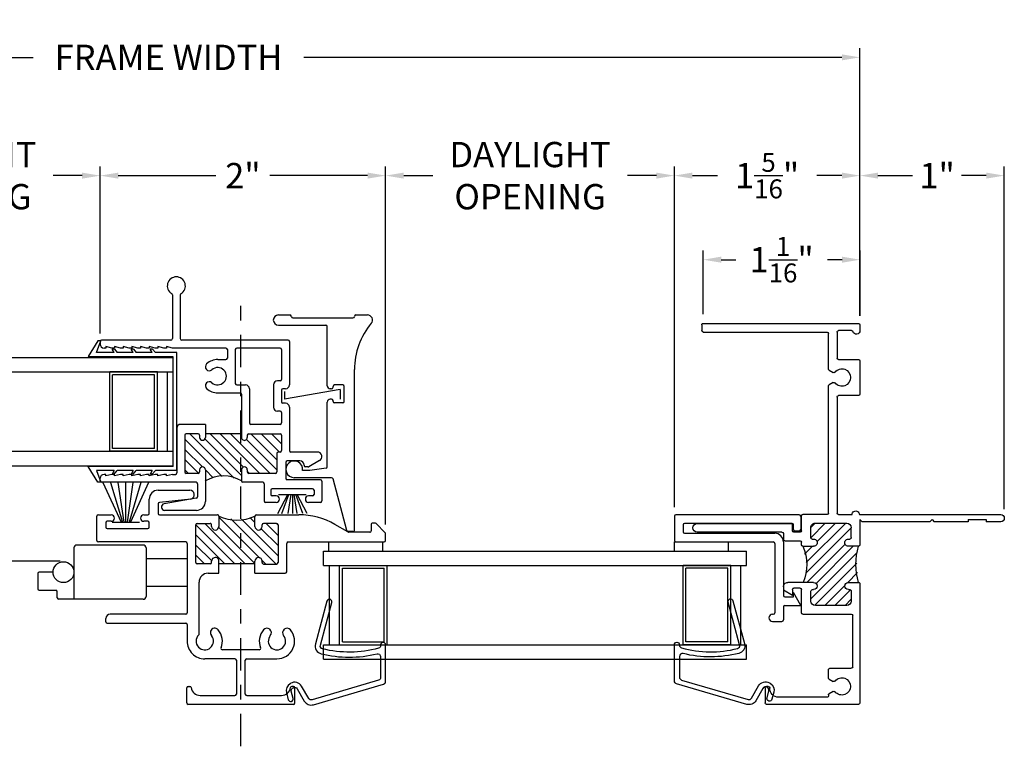
# Model space of a CAD drawing. Extents: x 141.8 to 169.9, y 16.4 to 40.6.
# Drawn here: x 163.1 to 169.9, y 16.8 to 21.8 of the extents above; entities that cross this region are included whole.
import ezdxf
from ezdxf.lldxf.tags import DXFTag

# ---------------------------------------------------------------- set-up
doc = ezdxf.new("R2010")
doc.units = 0
doc.header["$LTSCALE"] = 0.3
doc.header["$MEASUREMENT"] = 0
doc.linetypes.add('CENTER2', pattern=[1.125, 0.75, -0.125, 0.125, -0.125])
for name, color, linetype in [('CENTER', 6, 'CENTER2'), ('HIDDEN', 1, 'HIDDEN'), ('LAYER1', 7, 'Continuous'), ('PART', 7, 'Continuous'), ('VINYL', 7, 'Continuous'), ('WOOD', 7, 'Continuous')]:
    doc.layers.add(name, color=color, linetype=linetype)
doc.styles.add('ARCHITECTURAL', font='simplex.shx')
tags = doc.linetypes.add('HIDDEN', pattern=[0.075, 0.05, -0.025]).pattern_tags.tags
tags[6:7] = [DXFTag(74, 4), DXFTag(75, 0), DXFTag(340, '0'), DXFTag(46, 1.0), DXFTag(50, 0.0), DXFTag(44, 0.0), DXFTag(45, 0.0)]
tags[4:5] = [DXFTag(74, 4), DXFTag(75, 0), DXFTag(340, '0'), DXFTag(46, 1.0), DXFTag(50, 0.0), DXFTag(44, 0.0), DXFTag(45, 0.0)]
doc.dimstyles.new('DIM-MMSTACKED', dxfattribs={"dimscale": 0, "dimtxt": 0.175, "dimasz": 0.125, "dimexe": 0.063, "dimexo": 0.063, "dimgap": 0.07, "dimtad": 0, "dimtih": 1, "dimtoh": 1, "dimdec": 4, "dimzin": 4, "dimdsep": 46, "dimlunit": 4, "dimtxsty": 'ARCHITECTURAL', "dimcen": 0.02, "dimclrt": 7, "dimadec": 0, "dimazin": 0, "dimtfac": 0.75, "dimtdec": 4, "dimtmove": 2, "dimatfit": 3, "dimfxl": 0, "dimfrac": 1, "dimtolj": 1, "dimtzin": 4, "dimarcsym": 0})

# ---------------------------------------------------------------- blocks, each defined once
blk = doc.blocks.new('CLMP17', base_point=(-0.2681, -0.4595))
at = {"layer": 'LAYER1', "color": 0, "linetype": 'Continuous'}
for p, q in [((1.1619, 0.1925), (1.1619, -0.1365)), ((1.2319, 0.1925), (1.2319, 0.1125)), ((0.1049, -0.1768), (0.1049, 0.0825)), ((1.2119, 0.0925), (1.2119, -0.3245)), ((0.1549, -0.0249), (0.1549, 0.0251)), ((0.1707, -0.1378), (0.1549, -0.0249)), ((-0.2607, -0.2825), (0.0974, -0.1865)), ((0.1806, -0.1465), (0.6289, -0.1465)), ((0.6224, -0.2545), (0.6224, -0.1965)), ((0.6324, -0.1865), (0.6389, -0.1865)), ((0.6489, -0.1765), (0.6489, -0.1665)), ((0.7209, -0.1765), (0.7209, -0.1665)), ((0.7309, -0.1865), (0.7374, -0.1865)), ((0.7409, -0.1465), (1.1519, -0.1465)), ((0.7474, -0.2545), (0.7474, -0.1965)), ((0.6324, -0.2645), (0.7374, -0.2645)), ((-0.2681, -0.3245), (-0.2681, -0.2921)), ((-0.2581, -0.3345), (0.8532, -0.3345)), ((1.2319, -0.3445), (1.2319, -0.4245))]:
    blk.add_line(p, q, dxfattribs=at)
for centre, radius, start, end in [((1.1969, 0.1925), 0.035, 0, 180), ((0.1629, 0.0825), 0.058, 262.07186, 180), ((1.2219, 0.0925), 0.01, 90, 180), ((1.2219, 0.1125), 0.01, 270, 0), ((0.0949, -0.1768), 0.01, 285, 0), ((0.1806, -0.1365), 0.01, 188, 270), ((0.6324, -0.1965), 0.01, 90, 180), ((0.6289, -0.1665), 0.02, 0, 90), ((0.6389, -0.1765), 0.01, 270, 0), ((0.7409, -0.1665), 0.02, 90, 180), ((0.7309, -0.1765), 0.01, 180, 270), ((0.7374, -0.1965), 0.01, 0, 90), ((1.1519, -0.1365), 0.01, 270, 0), ((0.6324, -0.2545), 0.01, 180, 270), ((0.7374, -0.2545), 0.01, 270, 0), ((-0.2581, -0.2921), 0.01, 105, 180), ((-0.2581, -0.3245), 0.01, 180, 270), ((0.8532, -0.8345), 0.5, 50.0277, 90), ((1.2219, -0.3245), 0.01, 180, 270), ((1.2219, -0.3445), 0.01, 0, 90), ((1.1969, -0.4245), 0.035, 230.0277, 0)]:
    blk.add_arc(centre, radius, start, end, dxfattribs=at)
blk = doc.blocks.new('CLMP8', base_point=(-0.1437, -0.0061))
at = {"layer": 'WOOD', "color": 0, "linetype": 'Continuous'}
for p, q in [((-0.1437, 0.1972), (-0.0113, 0.1278)), ((-0.1437, 0.1683), (-0.0113, 0.1188)), ((-0.0113, 0.1905), (-0.0113, 0.0005)), ((-0.0113, 0.1068), (-0.1437, 0.1267)), ((-0.0113, 0.0955), (-0.1437, 0.0955)), ((-0.0113, 0.0843), (-0.1437, 0.0644)), ((-0.1437, 0.0228), (-0.0113, 0.0723)), ((-0.1437, -0.0061), (-0.0113, 0.0633))]:
    blk.add_line(p, q, dxfattribs=at)
blk = doc.blocks.new('VA0210HHGB')
blk.add_line((-0.2461, 0.384), (-0.2461, 0.384))
blk.add_lwpolyline([(0.2656, 0.0112, -0.346254), (0.2627, -0.0134), (0.193, -0.0831, 0.414214), (0.193, -0.1609), (0.1968, -0.1646, 0.339454), (0.2632, -0.1734), (0.3069, -0.1481, 0.414214), (0.3133, -0.1242), (0.3133, -0.1242, 0.414214), (0.2894, -0.1178), (0.2457, -0.1431, -0.339454), (0.2215, -0.1399), (0.2177, -0.1361, -0.414214), (0.2177, -0.1078), (0.2874, -0.0381, 0.346254), (0.2955, 0.0294), (0.0317, 0.4617, 0.332682), (0.0094, 0.4706), (-0.2338, 0.4055, 0.414214), (-0.2461, 0.384, 0.414214), (-0.2247, 0.3717), (-0.2216, 0.3725, -0.337634), (-0.1992, 0.3633, -0.129201), (-0.0945, -0.0102, -0.41896), (-0.1145, -0.0306), (-0.4223, -0.0306, 0.414214), (-0.4398, -0.0481), (-0.4398, -0.0481, 0.414214), (-0.4223, -0.0656), (-0.1145, -0.0656, 0.41896), (-0.0595, -0.0097, 0.12282), (-0.1591, 0.3635, -0.487381), (-0.1467, 0.3925), (-0.0068, 0.43, -0.332682), (0.0154, 0.4211)], format="xyb", close=True)
blk = doc.blocks.new('CLMP6', base_point=(0.4648, -0.45))
at = {"layer": 'LAYER1', "color": 0, "linetype": 'Continuous'}
for p, q in [((0.5209, -0.0162), (0.5209, -0.0011)), ((1.3861, -0.0174), (1.3861, -0.002)), ((0.5209, -0.1479), (0.5209, -0.1329)), ((1.3861, -0.1491), (1.3861, -0.1338)), ((0.5209, -0.2796), (0.5209, -0.2646)), ((1.3861, -0.2808), (1.3861, -0.2655))]:
    blk.add_line(p, q, dxfattribs=at)
at = {"layer": 'VINYL', "color": 0, "linetype": 'Continuous'}
for p, q in [((0.4648, 0.097), (0.5726, 0.1644)), ((0.5743, -0.425), (0.5726, 0.1644)), ((1.3342, -0.425), (1.3358, 0.1644)), ((1.4436, 0.097), (1.3358, 0.1644)), ((0.4649, 0.077), (0.4648, 0.097)), ((0.5448, 0.1054), (0.4649, 0.077)), ((0.5452, -0.0162), (0.5448, 0.1054)), ((1.3633, -0.0162), (1.3637, 0.1054)), ((1.3637, 0.1054), (1.4436, 0.077)), ((1.4436, 0.077), (1.4436, 0.097)), ((0.5452, -0.0162), (0.5209, -0.0011)), ((0.5209, -0.0162), (0.5452, -0.0362)), ((0.5455, -0.1482), (0.5452, -0.0362)), ((1.3629, -0.1482), (1.3633, -0.0362)), ((1.3633, -0.0162), (1.3861, -0.002)), ((1.3861, -0.0174), (1.3633, -0.0362)), ((0.5455, -0.1482), (0.5209, -0.1329)), ((1.3629, -0.1482), (1.3861, -0.1338)), ((0.5209, -0.1479), (0.5456, -0.1682)), ((0.5459, -0.2802), (0.5456, -0.1682)), ((1.3626, -0.2802), (1.3629, -0.1682)), ((1.3861, -0.1491), (1.3629, -0.1682)), ((0.5459, -0.2802), (0.5209, -0.2646)), ((1.3626, -0.2802), (1.3861, -0.2655)), ((0.5209, -0.2796), (0.546, -0.303)), ((0.5464, -0.45), (0.546, -0.303)), ((1.3621, -0.45), (1.3625, -0.303)), ((1.3861, -0.2808), (1.3625, -0.303)), ((0.5464, -0.45), (1.3621, -0.45)), ((0.5743, -0.425), (1.3342, -0.425))]:
    blk.add_line(p, q, dxfattribs=at)
blk = doc.blocks.new('CLMP14', base_point=(-0.4991, -1.7655))
at = {"layer": 'LAYER1', "color": 0, "linetype": 'Continuous'}
for p, q in [((0.0509, -0.9005), (0.0509, -1.5755)), ((0.2289, -0.8905), (0.0609, -0.8905)), ((0.1689, -0.9505), (0.1209, -0.9505)), ((0.2389, -1.7555), (0.2389, -0.9005)), ((0.1109, -0.9605), (0.1109, -1.5855)), ((0.1789, -1.7055), (0.1789, -0.9605)), ((-0.4991, -1.5705), (-0.4991, -1.6355)), ((-0.4491, -1.5705), (-0.4491, -1.5755)), ((0.0409, -1.5855), (-0.4391, -1.5855)), ((-0.3991, -1.6455), (-0.4891, -1.6455)), ((-0.3891, -1.6555), (-0.3891, -1.7655)), ((-0.3291, -1.6555), (-0.3291, -1.7155)), ((0.0509, -1.6455), (-0.3191, -1.6455)), ((-0.3891, -1.7655), (-0.2991, -1.7155)), ((-0.3291, -1.7155), (-0.2991, -1.7155)), ((0.1269, -1.7555), (0.1269, -1.7255)), ((0.1369, -1.7155), (0.1689, -1.7155)), ((0.2289, -1.7655), (0.1369, -1.7655))]:
    blk.add_line(p, q, dxfattribs=at)
for centre, radius, start, end in [((0.0609, -0.9005), 0.01, 90, 180), ((0.1209, -0.9605), 0.01, 90, 180), ((0.1689, -0.9605), 0.01, 0, 90), ((0.2289, -0.9005), 0.01, 0, 90), ((-0.4741, -1.5705), 0.025, 0, 180), ((-0.4891, -1.6355), 0.01, 180, 270), ((-0.4391, -1.5755), 0.01, 180, 270), ((0.0409, -1.5755), 0.01, 270, 0), ((0.0509, -1.5855), 0.06, 270, 0), ((-0.3991, -1.6555), 0.01, 0, 90), ((-0.3191, -1.6555), 0.01, 90, 180), ((0.1369, -1.7255), 0.01, 90, 180), ((0.1369, -1.7555), 0.01, 180, 270), ((0.1689, -1.7055), 0.01, 270, 0), ((0.2289, -1.7555), 0.01, 270, 0)]:
    blk.add_arc(centre, radius, start, end, dxfattribs=at)
blk = doc.blocks.new('*D37')
at = {"color": 0, "lineweight": -2, "ltscale": 3.333333}
for p, q in [((159.3466, 19.8375), (159.3466, 21.6267)), ((168.9237, 19.8375), (168.9237, 21.6267)), ((159.4716, 21.5637), (163.1985, 21.5637)), ((168.7987, 21.5637), (165.0718, 21.5637))]:
    blk.add_line(p, q, dxfattribs=at)
at = {"color": 0, "ltscale": 3.333333}
for points in [[(159.4716, 21.5845), (159.4716, 21.5429), (159.3466, 21.5637)], [(168.7987, 21.5845), (168.7987, 21.5429), (168.9237, 21.5637)]]:
    blk.add_solid(points, dxfattribs=at)
at = {"layer": 'Defpoints', "color": 0, "ltscale": 3.333333}
for p in [(168.9237, 21.5637), (159.3466, 19.7745), (168.9237, 19.7745)]:
    blk.add_point(p, dxfattribs=at)
at = {"color": 7, "ltscale": 3.333333, "insert": (164.1351, 21.5637), "char_height": 0.175, "attachment_point": 5, "style": 'ARCHITECTURAL'}
blk.add_mtext('\\A1;FRAME WIDTH', dxfattribs=at)
blk = doc.blocks.new('*D38')
at = {"color": 0, "lineweight": -2, "ltscale": 3.333333}
for p, q in [((167.8377, 19.7845), (167.8377, 20.2256)), ((168.9254, 19.7745), (168.9254, 20.2256)), ((167.9627, 20.1626), (168.0647, 20.1626)), ((168.8004, 20.1626), (168.6984, 20.1626))]:
    blk.add_line(p, q, dxfattribs=at)
at = {"color": 0, "ltscale": 3.333333}
for points in [[(167.9627, 20.1835), (167.9627, 20.1418), (167.8377, 20.1626)], [(168.8004, 20.1835), (168.8004, 20.1418), (168.9254, 20.1626)]]:
    blk.add_solid(points, dxfattribs=at)
at = {"layer": 'Defpoints', "color": 0, "ltscale": 3.333333}
for p in [(167.8377, 20.1626), (167.8377, 19.7215), (168.9254, 19.7115)]:
    blk.add_point(p, dxfattribs=at)
at = {"color": 7, "ltscale": 3.333333, "insert": (168.3815, 20.1626), "char_height": 0.175, "attachment_point": 5, "style": 'ARCHITECTURAL'}
blk.add_mtext('\\A1;1{\\H0.75x;\\S1/16;}"', dxfattribs=at)
blk = doc.blocks.new('A$C4B884B2C')
at = {"layer": 'WOOD', "color": 0, "linetype": 'Continuous'}
for p, q in [((-0.1579, 0.2732), (-0.0323, 0)), ((-0.1044, 0.2732), (-0.0232, 0)), ((-0.0112, 0), (-0.0523, 0.2732)), ((0, 0), (0, 0.2732)), ((0.0112, 0), (0.0523, 0.2732)), ((0.1044, 0.2732), (0.0232, 0)), ((0.1579, 0.2732), (0.0323, 0)), ((-0.095, 0), (0.095, 0))]:
    blk.add_line(p, q, dxfattribs=at)
blk = doc.blocks.new('CLMP11')
at = {"layer": 'PART', "linetype": 'Continuous'}
for p, q in [((1.265, 2.132), (1.265, 2.032)), ((1.315, 1.1531), (1.315, 2.132)), ((1.28, 2.032), (1.265, 2.032)), ((1.28, 1.907), (1.28, 2.032)), ((1.265, 1.907), (1.265, 1.672)), ((1.28, 1.907), (1.265, 1.907)), ((1.28, 1.657), (1.265, 1.672)), ((1.28, 1.657), (1.265, 1.642)), ((1.265, 1.642), (1.265, 1.172)), ((1.28, 1.157), (1.265, 1.172)), ((0, 1.147), (0, 0.511)), ((0.8351, 1.157), (0.01, 1.157)), ((0.25, 0.949), (0.25, 1.097)), ((0.26, 1.107), (0.6152, 1.107)), ((0.6252, 0.762), (0.6252, 1.097)), ((0.6852, 1.0544), (0.7278, 1.097)), ((0.6852, 0.9837), (0.7932, 1.0917)), ((0.6871, 0.8441), (0.9789, 1.1359)), ((0.7851, 1.097), (0.7162, 1.097)), ((0.7313, 0.8176), (1.0521, 1.1384)), ((0.8379, 0.8535), (1.0951, 1.1107)), ((0.8424, 1.0701), (0.9136, 1.1413)), ((0.8451, 1.0768), (0.8451, 1.147)), ((0.8451, 1.1436), (0.8483, 1.1467)), ((0.9086, 0.7827), (1.2228, 1.097)), ((1.0951, 1.147), (1.0951, 1.0768)), ((1.28, 1.157), (1.1051, 1.157)), ((1.1473, 1.0922), (1.15, 1.0949)), ((1.1551, 1.097), (1.224, 1.097)), ((1.315, 1.009), (1.315, 1.1031)), ((2.139, 1.147), (2.139, 1.009)), ((2.379, 1.157), (2.149, 1.157)), ((2.389, 1.009), (2.389, 1.147)), ((2.629, 1.157), (2.589, 1.157)), ((2.589, 1.0985), (2.589, 1.009)), ((2.639, 0.071), (2.639, 1.147)), ((0.6852, 1.066), (0.6852, 0.8486)), ((0.6852, 0.913), (0.8268, 1.0545)), ((0.7951, 1.0768), (0.7951, 1.087)), ((0.8451, 0.79), (1.1108, 1.0556)), ((0.982, 0.7855), (1.255, 1.0585)), ((1.1451, 1.0766), (1.1451, 1.087)), ((1.255, 0.847), (1.255, 1.066)), ((0.0904, 0.972), (0.0742, 0.944)), ((0.1758, 0.944), (0.1596, 0.972)), ((1.126, 0.8588), (1.255, 0.9878)), ((2.129, 0.999), (1.325, 0.999)), ((2.2294, 0.972), (2.2132, 0.944)), ((2.3148, 0.944), (2.2986, 0.972)), ((2.579, 0.999), (2.399, 0.999)), ((0.05, 0.929), (0.05, 0.594)), ((0.0655, 0.939), (0.06, 0.939)), ((0.1845, 0.939), (0.24, 0.939)), ((1.1543, 0.8163), (1.255, 0.9171)), ((1.315, 0.929), (1.315, 0.762)), ((1.325, 0.939), (2.2045, 0.939)), ((2.3235, 0.939), (2.569, 0.939)), ((2.579, 0.071), (2.579, 0.929)), ((0.7951, 0.8276), (0.7951, 0.8362)), ((0.8451, 0.8364), (0.8451, 0.657)), ((1.0411, 0.7738), (1.0951, 0.8279)), ((1.0951, 0.762), (1.0951, 0.8362)), ((1.1451, 0.826), (1.1451, 0.8362)), ((1.2251, 0.8165), (1.2545, 0.8459)), ((0.6352, 0.752), (0.7951, 0.752)), ((0.7162, 0.8176), (0.7851, 0.8176)), ((1.1051, 0.752), (1.123, 0.752)), ((1.1551, 0.816), (1.224, 0.816)), ((1.203, 0.752), (1.305, 0.752)), ((0.7551, 0.689), (0.7909, 0.627)), ((0.7951, 0.689), (0.7551, 0.689)), ((0.8051, 0.742), (0.8051, 0.699)), ((1.133, 0.637), (1.133, 0.742)), ((1.193, 0.742), (1.193, 0.699)), ((1.203, 0.689), (1.243, 0.689)), ((0.8151, 0.627), (0.7909, 0.627)), ((1.183, 0.627), (1.143, 0.627)), ((1.193, 0.617), (1.193, 0.03)), ((1.253, 0.03), (1.253, 0.679)), ((0.115, 0.501), (0.01, 0.501)), ((0.115, 0.532), (0.112, 0.532)), ((0.125, 0.522), (0.125, 0.511)), ((2.629, 0.061), (2.589, 0.061))]:
    blk.add_line(p, q, dxfattribs=at)
for centre, radius, start, end in [((1.29, 2.132), 0.025, 0, 180), ((0.01, 1.147), 0.01, 90, 180), ((0.01, 1.147), 0.01, 90, 180), ((0.125, 1.032), 0.06, 308.21321, 231.78679), ((0.26, 1.097), 0.01, 90, 180), ((0.6152, 1.097), 0.01, 0, 90), ((0.7162, 1.066), 0.031, 90, 180), ((0.7851, 1.087), 0.01, 359.99929, 90), ((0.8351, 1.147), 0.01, 359.99929, 90), ((0.9701, 1.5835), 0.4541, 254.02086, 285.9792), ((1.1051, 1.147), 0.01, 90, 180), ((1.1551, 1.087), 0.01, 90, 180.00592), ((1.224, 1.066), 0.031, 0, 90), ((1.3153, 1.1281), 0.025, 269.39975, 90.60025), ((2.149, 1.147), 0.01, 90, 180), ((2.264, 1.032), 0.06, 308.21321, 231.78679), ((2.379, 1.147), 0.01, 0, 90), ((2.589, 1.132), 0.025, 90, 253.39845), ((2.579, 1.0985), 0.01, 0, 73.39845), ((2.629, 1.147), 0.01, 0, 90), ((0.8201, 1.0768), 0.025, 179.99929, 359.99929), ((1.1201, 1.0768), 0.025, 180, 0.00592), ((1.0831, 1.077), 0.062, 359.66862, 0), ((0.0817, 0.977), 0.01, 330, 51.78679), ((0.1683, 0.977), 0.01, 128.21321, 210), ((1.325, 1.009), 0.01, 180, 270), ((2.129, 1.009), 0.01, 270, 0), ((2.2207, 0.977), 0.01, 330, 51.78679), ((2.3073, 0.977), 0.01, 128.21321, 210), ((2.399, 1.009), 0.01, 180, 270), ((2.579, 1.009), 0.01, 270, 0), ((0.06, 0.929), 0.01, 90, 180.00001), ((0.0655, 0.949), 0.01, 270, 330), ((0.1845, 0.949), 0.01, 210, 270), ((0.24, 0.949), 0.01, 270, 0), ((1.325, 0.929), 0.01, 90, 180), ((2.2045, 0.949), 0.01, 270, 330), ((2.3235, 0.949), 0.01, 210, 270), ((2.569, 0.929), 0.01, 0, 90), ((0.7162, 0.8486), 0.031, 180, 270), ((0.7851, 0.8276), 0.01, 270, 0.00071), ((0.8201, 0.8362), 0.025, 0.36728, 180.00071), ((1.1201, 0.8362), 0.025, 359.99408, 180), ((1.0831, 0.836), 0.062, 0, 0.33138), ((1.1551, 0.826), 0.01, 179.99564, 270), ((1.224, 0.847), 0.031, 270, 0), ((0.6352, 0.762), 0.01, 180, 270), ((0.7951, 0.742), 0.01, 0, 90), ((0.9681, 0.4684), 0.3199, 66.5963, 112.59799), ((1.1051, 0.762), 0.01, 180, 270), ((1.123, 0.742), 0.01, 0, 90), ((1.203, 0.742), 0.01, 90, 180), ((1.305, 0.762), 0.01, 270, 0), ((0.7951, 0.699), 0.01, 270, 0), ((1.203, 0.699), 0.01, 180, 270), ((1.243, 0.679), 0.01, 0, 90), ((0.8151, 0.657), 0.03, 270, 0), ((1.143, 0.637), 0.01, 180, 270), ((1.183, 0.617), 0.01, 0, 90), ((0.112, 0.594), 0.062, 180, 270), ((0.01, 0.511), 0.01, 180, 270), ((0.115, 0.522), 0.01, 0, 90), ((0.115, 0.511), 0.01, 270, 0), ((2.589, 0.071), 0.01, 180, 270), ((2.629, 0.071), 0.01, 270, 0), ((1.223, 0.03), 0.03, 180, 0)]:
    blk.add_arc(centre, radius, start, end, dxfattribs=at)
blk = doc.blocks.new('*D40')
at = {"color": 0, "lineweight": -2, "ltscale": 3.333333}
for p, q in [((167.6389, 18.4485), (167.6389, 20.8078)), ((168.9237, 19.7745), (168.9237, 20.8078)), ((167.7639, 20.7448), (167.9363, 20.7448)), ((168.7987, 20.7448), (168.6263, 20.7448))]:
    blk.add_line(p, q, dxfattribs=at)
at = {"color": 0, "ltscale": 3.333333}
for points in [[(167.7639, 20.7656), (167.7639, 20.7239), (167.6389, 20.7448)], [(168.7987, 20.7656), (168.7987, 20.7239), (168.9237, 20.7448)]]:
    blk.add_solid(points, dxfattribs=at)
at = {"layer": 'Defpoints', "color": 0, "ltscale": 3.333333}
for p in [(167.6389, 20.7448), (168.9237, 19.7115), (167.6389, 18.3855)]:
    blk.add_point(p, dxfattribs=at)
at = {"color": 7, "ltscale": 3.333333, "insert": (168.2813, 20.7448), "char_height": 0.175, "attachment_point": 5, "style": 'ARCHITECTURAL'}
blk.add_mtext('\\A1;1{\\H0.75x;\\S5/16;}"', dxfattribs=at)
blk = doc.blocks.new('*D41')
at = {"color": 0, "lineweight": -2, "ltscale": 3.333333}
for p, q in [((165.6389, 18.3274), (165.6389, 20.8078)), ((167.6389, 18.4485), (167.6389, 20.8078)), ((165.7639, 20.7448), (165.9647, 20.7448)), ((167.5139, 20.7448), (167.313, 20.7448))]:
    blk.add_line(p, q, dxfattribs=at)
at = {"color": 0, "ltscale": 3.333333}
for points in [[(165.7639, 20.7656), (165.7639, 20.7239), (165.6389, 20.7448)], [(167.5139, 20.7656), (167.5139, 20.7239), (167.6389, 20.7448)]]:
    blk.add_solid(points, dxfattribs=at)
at = {"layer": 'Defpoints', "color": 0, "ltscale": 3.333333}
for p in [(165.6389, 20.7448), (167.6389, 18.3855), (165.6389, 18.2644)]:
    blk.add_point(p, dxfattribs=at)
at = {"color": 7, "ltscale": 3.333333, "insert": (166.6389, 20.7448), "char_height": 0.175, "attachment_point": 5, "style": 'ARCHITECTURAL'}
blk.add_mtext('\\A1;DAYLIGHT\\POPENING', dxfattribs=at)
blk = doc.blocks.new('*D42')
at = {"color": 0, "lineweight": -2, "ltscale": 3.333333}
for p, q in [((163.6616, 19.6519), (163.6616, 20.8078)), ((165.6389, 18.3274), (165.6389, 20.8078)), ((163.7866, 20.7448), (164.4636, 20.7448)), ((165.5139, 20.7448), (164.8369, 20.7448))]:
    blk.add_line(p, q, dxfattribs=at)
at = {"color": 0, "ltscale": 3.333333}
for points in [[(163.7866, 20.7656), (163.7866, 20.7239), (163.6616, 20.7448)], [(165.5139, 20.7656), (165.5139, 20.7239), (165.6389, 20.7448)]]:
    blk.add_solid(points, dxfattribs=at)
at = {"layer": 'Defpoints', "color": 0, "ltscale": 3.333333}
for p in [(163.6616, 20.7448), (163.6616, 19.5889), (165.6389, 18.2644)]:
    blk.add_point(p, dxfattribs=at)
at = {"color": 7, "ltscale": 3.333333, "insert": (164.6502, 20.7448), "char_height": 0.175, "attachment_point": 5, "style": 'ARCHITECTURAL'}
blk.add_mtext('\\A1;2"', dxfattribs=at)
blk = doc.blocks.new('*D43')
at = {"color": 0, "lineweight": -2, "ltscale": 3.333333}
for p, q in [((161.6616, 19.6547), (161.6616, 20.8078)), ((163.6616, 19.7149), (163.6616, 20.8078)), ((161.7866, 20.7448), (161.9874, 20.7448)), ((163.5366, 20.7448), (163.3358, 20.7448))]:
    blk.add_line(p, q, dxfattribs=at)
at = {"color": 0, "ltscale": 3.333333}
for points in [[(161.7866, 20.7656), (161.7866, 20.7239), (161.6616, 20.7448)], [(163.5366, 20.7656), (163.5366, 20.7239), (163.6616, 20.7448)]]:
    blk.add_solid(points, dxfattribs=at)
at = {"layer": 'Defpoints', "color": 0, "ltscale": 3.333333}
for p in [(161.6616, 20.7448), (163.6616, 19.6519), (161.6616, 19.5917)]:
    blk.add_point(p, dxfattribs=at)
at = {"color": 7, "ltscale": 3.333333, "insert": (162.6616, 20.7448), "char_height": 0.175, "attachment_point": 5, "style": 'ARCHITECTURAL'}
blk.add_mtext('\\A1;DAYLIGHT\\POPENING', dxfattribs=at)
blk = doc.blocks.new('*D44')
at = {"color": 0, "lineweight": -2, "ltscale": 3.333333}
for p, q in [((168.9237, 19.7745), (168.9237, 20.8078)), ((169.9237, 18.4355), (169.9237, 20.8078)), ((169.0487, 20.7448), (169.2882, 20.7448)), ((169.7987, 20.7448), (169.6282, 20.7448))]:
    blk.add_line(p, q, dxfattribs=at)
at = {"color": 0, "ltscale": 3.333333}
for points in [[(169.0487, 20.7656), (169.0487, 20.7239), (168.9237, 20.7448)], [(169.7987, 20.7656), (169.7987, 20.7239), (169.9237, 20.7448)]]:
    blk.add_solid(points, dxfattribs=at)
at = {"layer": 'Defpoints', "color": 0, "ltscale": 3.333333}
for p in [(168.9237, 20.7448), (168.9237, 19.7115), (169.9237, 18.3725)]:
    blk.add_point(p, dxfattribs=at)
at = {"color": 7, "ltscale": 3.333333, "insert": (169.4582, 20.7448), "char_height": 0.175, "attachment_point": 5, "style": 'ARCHITECTURAL'}
blk.add_mtext('\\A1;1"', dxfattribs=at)
blk = doc.blocks.new('HAT4', base_point=(-0.4941, 0.1688))
at = {"layer": 'LAYER1', "linetype": 'Continuous'}
for p, q in [((-0.4925, 0.6791), (-0.4331, 0.7385)), ((-0.4925, 0.5377), (-0.2917, 0.7385)), ((-0.4925, 0.467), (-0.2216, 0.7379)), ((-0.4727, 0.6282), (-0.3624, 0.7385)), ((-0.4925, 0.3963), (-0.2131, 0.6757)), ((-0.4894, 0.3287), (-0.2376, 0.5804)), ((-0.4526, 0.2948), (-0.1687, 0.5787)), ((-0.4941, 0.1825), (-0.1803, 0.4963)), ((-0.4371, 0.1688), (-0.1834, 0.4225)), ((-0.2066, 0.3287), (-0.1709, 0.3644)), ((-0.4941, 0.2532), (-0.465, 0.2824)), ((-0.3664, 0.1688), (-0.2497, 0.2855)), ((-0.2957, 0.1688), (-0.2131, 0.2514)), ((-0.225, 0.1688), (-0.2131, 0.1807))]:
    blk.add_line(p, q, dxfattribs=at)
blk = doc.blocks.new('HAT5', base_point=(0.0629, 0.1705))
at = {"layer": 'LAYER1', "linetype": 'Continuous'}
for p, q in [((0.1128, 0.5813), (0.3721, 0.8405)), ((0.1349, 0.8155), (0.1599, 0.8405)), ((0.1357, 0.7456), (0.2307, 0.8405)), ((0.1794, 0.7186), (0.3014, 0.8405)), ((0.1015, 0.4992), (0.4089, 0.8066)), ((0.0843, 0.6942), (0.0877, 0.6975)), ((0.105, 0.6442), (0.1584, 0.6975)), ((0.1205, 0.4475), (0.3744, 0.7015)), ((0.1773, 0.4337), (0.4089, 0.6652)), ((0.1349, 0.3205), (0.4089, 0.5945)), ((0.1349, 0.2498), (0.4089, 0.5238)), ((0.1583, 0.2025), (0.3694, 0.4136)), ((0.4033, 0.4475), (0.4089, 0.4531)), ((0.1349, 0.3912), (0.1512, 0.4075)), ((0.2291, 0.2025), (0.4089, 0.3824)), ((0.2829, 0.1856), (0.4089, 0.3116)), ((0.3385, 0.1705), (0.4089, 0.2409))]:
    blk.add_line(p, q, dxfattribs=at)

msp = doc.modelspace()

# ---------------------------------------------------------------- linework, layer by layer
at = {"layer": 'CENTER'}
msp.add_line((164.63588, 16.79239), (164.63588, 19.9408), dxfattribs=at)
at = {"layer": 'HIDDEN'}
msp.add_line((163.38556, 18.0757), (161.98832, 18.0757), dxfattribs=at)
at = {"layer": 'LAYER1', "linetype": 'Continuous'}
for p, q in [((165.32455, 19.26283), (164.93863, 19.19654)), ((164.93863, 19.24997), (164.93863, 19.19654)), ((165.32455, 19.26283), (165.32455, 19.19646)), ((163.47949, 18.16598), (163.47949, 17.81098)), ((163.95949, 18.18598), (163.49949, 18.18598)), ((163.97949, 18.16598), (163.97949, 17.83098)), ((164.26549, 18.09108), (163.97949, 18.09108)), ((163.22949, 17.98815), (163.22949, 17.88315)), ((163.33516, 17.99815), (163.23949, 17.99815)), ((163.23949, 17.87315), (163.35449, 17.87315)), ((164.26549, 17.89928), (163.97949, 17.89928)), ((163.36449, 17.82098), (163.36449, 17.86315)), ((163.95949, 17.81098), (163.37449, 17.81098))]:
    msp.add_line(p, q, dxfattribs=at)
msp.add_circle((163.40732, 17.99815), 0.07217, dxfattribs=at)
for centre, radius, start, end in [((164.51561, 18.4231), 0.24226, 58.93722, 121.062778), ((164.07288, 18.47161), 0.01, 96, 180.000019), ((164.60874, 18.67378), 0.31421, 246.55771, 293.44235), ((163.49949, 18.16598), 0.02, 90, 180), ((163.95949, 18.16598), 0.02, 0, 90), ((163.23949, 17.98815), 0.01, 90, 180), ((163.23949, 17.88315), 0.01, 180, 270), ((163.35449, 17.86315), 0.01, 0, 90), ((163.37449, 17.82098), 0.01, 180, 270), ((163.95949, 17.83098), 0.02, 270, 0)]:
    msp.add_arc(centre, radius, start, end, dxfattribs=at)
at = {"layer": 'PART', "linetype": 'Continuous'}
for p, q in [((164.16161, 19.91907), (164.16161, 19.61562)), ((164.21661, 19.91907), (164.21661, 19.61562)), ((163.66161, 19.59562), (163.66161, 19.57762)), ((164.15161, 19.60562), (163.67161, 19.60562)), ((164.96261, 19.60562), (164.22661, 19.60562)), ((164.97261, 19.59562), (164.97261, 19.29562)), ((163.70161, 19.55062), (163.68861, 19.55062)), ((163.74161, 19.55062), (163.70161, 19.56062)), ((163.70161, 19.56062), (163.70161, 19.55062)), ((163.76161, 19.55062), (163.74161, 19.55062)), ((163.76161, 19.56062), (163.76161, 19.55062)), ((163.80161, 19.55062), (163.76161, 19.56062)), ((163.82161, 19.55062), (163.80161, 19.55062)), ((163.82161, 19.56062), (163.82161, 19.55062)), ((163.86161, 19.55062), (163.82161, 19.56062)), ((163.88161, 19.55062), (163.86161, 19.55062)), ((163.92161, 19.55062), (163.88161, 19.56062)), ((163.88161, 19.56062), (163.88161, 19.55062)), ((163.94161, 19.55062), (163.92161, 19.55062)), ((163.94161, 19.56062), (163.94161, 19.55062)), ((163.98161, 19.55062), (163.94161, 19.56062)), ((164.00161, 19.55062), (163.98161, 19.55062)), ((164.04161, 19.55062), (164.00161, 19.56062)), ((164.00161, 19.56062), (164.00161, 19.55062)), ((164.06161, 19.55062), (164.04161, 19.55062)), ((164.10161, 19.55062), (164.06161, 19.56062)), ((164.06161, 19.56062), (164.06161, 19.55062)), ((164.12161, 19.55062), (164.10161, 19.55062)), ((164.12161, 19.56062), (164.12161, 19.55062)), ((164.16161, 19.55062), (164.12161, 19.56062)), ((164.53261, 19.55062), (164.16161, 19.55062)), ((164.54261, 19.54062), (164.54261, 19.48062)), ((164.59761, 19.54062), (164.59761, 19.30562)), ((164.90761, 19.55062), (164.60761, 19.55062)), ((164.91761, 19.54062), (164.91761, 19.33362)), ((164.16761, 19.38586), (164.16761, 19.48586)), ((164.47561, 19.47062), (164.53261, 19.47062)), ((164.05761, 19.38586), (163.72761, 19.38586)), ((163.72761, 18.83586), (163.72761, 19.38586)), ((164.05761, 18.83586), (164.05761, 19.38586)), ((164.12761, 18.83586), (164.12761, 19.38586)), ((163.74761, 18.85586), (163.74761, 19.36586)), ((164.03761, 19.36586), (163.74761, 19.36586)), ((164.03761, 18.85586), (164.03761, 19.36586)), ((164.90761, 19.32362), (164.88961, 19.32362)), ((164.47561, 19.24062), (164.63061, 19.24062)), ((164.60761, 19.29562), (164.66861, 19.29562)), ((164.69561, 19.26862), (164.69561, 19.03225)), ((164.86261, 19.29662), (164.86261, 19.14062)), ((164.91761, 19.25862), (164.91761, 19.17862)), ((164.94561, 19.26862), (164.92761, 19.26862)), ((164.64061, 19.23062), (164.64061, 18.93137)), ((164.94561, 19.16862), (164.92761, 19.16862)), ((164.90761, 19.11362), (164.88961, 19.11362)), ((164.91761, 19.10362), (164.91761, 19.03225)), ((164.97261, 19.14162), (164.97261, 18.84062)), ((164.19261, 18.99525), (164.19261, 18.68562)), ((164.39061, 19.02225), (164.21961, 19.02225)), ((164.39061, 19.02225), (164.39061, 18.93162)), ((164.90761, 19.02225), (164.70561, 19.02225)), ((164.24761, 18.94662), (164.24761, 18.69262)), ((164.34061, 18.95662), (164.25761, 18.95662)), ((164.35061, 18.94662), (164.35061, 18.93162)), ((164.64061, 18.95662), (164.39061, 18.95662)), ((164.68061, 18.94662), (164.68061, 18.93137)), ((164.69061, 18.95662), (164.90761, 18.95662)), ((164.91761, 18.94662), (164.91761, 18.84062)), ((164.05761, 18.83586), (163.72761, 18.83586)), ((164.03761, 18.85586), (163.74761, 18.85586)), ((164.16761, 18.73586), (164.16761, 18.83586)), ((164.90761, 18.83062), (164.89561, 18.83062)), ((165.16661, 18.83062), (164.98261, 18.83062)), ((164.88561, 18.82062), (164.88561, 18.69262)), ((164.94761, 18.75862), (164.94761, 18.64862)), ((165.04361, 18.76862), (164.95761, 18.76862)), ((165.17969, 18.77152), (165.10593, 18.72893)), ((164.35061, 18.70762), (164.35061, 18.69262)), ((164.39061, 18.70762), (164.39061, 18.48862)), ((164.64061, 18.70762), (164.64061, 18.63062)), ((164.68061, 18.70762), (164.68061, 18.69262)), ((165.07361, 18.73862), (165.07361, 18.73759)), ((165.10093, 18.72759), (165.08361, 18.72759)), ((163.66161, 18.63062), (163.66161, 18.64862)), ((164.32561, 18.62062), (163.67161, 18.62062)), ((163.70161, 18.67562), (163.68861, 18.67562)), ((163.74161, 18.67562), (163.70161, 18.66562)), ((163.70161, 18.66562), (163.70161, 18.67562)), ((163.76161, 18.67562), (163.74161, 18.67562)), ((163.80161, 18.67562), (163.76161, 18.66562)), ((163.76161, 18.66562), (163.76161, 18.67562)), ((163.82161, 18.67562), (163.80161, 18.67562)), ((163.82161, 18.66562), (163.82161, 18.67562)), ((163.86161, 18.67562), (163.82161, 18.66562)), ((163.88161, 18.67562), (163.86161, 18.67562)), ((163.92161, 18.67562), (163.88161, 18.66562)), ((163.88161, 18.66562), (163.88161, 18.67562)), ((163.94161, 18.67562), (163.92161, 18.67562)), ((163.94161, 18.66562), (163.94161, 18.67562)), ((163.98161, 18.67562), (163.94161, 18.66562)), ((164.00161, 18.67562), (163.98161, 18.67562)), ((164.04161, 18.67562), (164.00161, 18.66562)), ((164.00161, 18.66562), (164.00161, 18.67562)), ((164.06161, 18.67562), (164.04161, 18.67562)), ((164.10161, 18.67562), (164.06161, 18.66562)), ((164.06161, 18.66562), (164.06161, 18.67562)), ((164.12161, 18.67562), (164.10161, 18.67562)), ((164.12161, 18.66562), (164.12161, 18.67562)), ((164.16161, 18.67562), (164.12161, 18.66562)), ((164.16161, 18.67562), (164.18261, 18.67562)), ((164.34061, 18.68262), (164.25761, 18.68262)), ((164.78761, 18.62062), (164.65061, 18.62062)), ((164.87561, 18.68262), (164.69061, 18.68262)), ((165.18761, 18.63862), (164.95761, 18.63862)), ((165.19761, 18.62862), (165.19761, 18.49162)), ((164.06288, 18.56551), (164.28188, 18.56551)), ((164.33561, 18.61062), (164.33561, 18.52065)), ((164.79761, 18.61062), (164.79761, 18.49162)), ((164.84261, 18.56662), (164.84261, 18.53662)), ((165.13261, 18.57662), (164.85261, 18.57662)), ((165.14261, 18.56662), (165.14261, 18.53662)), ((164.00088, 18.40551), (164.00088, 18.50351)), ((164.28937, 18.50442), (164.07184, 18.48156)), ((164.32734, 18.5108), (164.10428, 18.47147)), ((164.88011, 18.48162), (164.80761, 18.48162)), ((164.88011, 18.52662), (164.85261, 18.52662)), ((165.13261, 18.52662), (165.10511, 18.52662)), ((165.18761, 18.48162), (165.10511, 18.48162)), ((164.06288, 18.47161), (164.06288, 18.40551)), ((164.32861, 18.42662), (164.1082, 18.42662)), ((163.63888, 18.21751), (163.63888, 18.38551)), ((163.64888, 18.39551), (163.73838, 18.39551)), ((163.73838, 18.35051), (163.71088, 18.35051)), ((163.96338, 18.39551), (163.99088, 18.39551)), ((163.99088, 18.35051), (163.96338, 18.35051)), ((164.07288, 18.39551), (164.47374, 18.39551)), ((164.48374, 18.38551), (164.48374, 18.31526)), ((164.73374, 18.31526), (164.73374, 18.38551)), ((164.74374, 18.39551), (165.03706, 18.39551)), ((163.70088, 18.34051), (163.70088, 18.31051)), ((163.71088, 18.30051), (163.99088, 18.30051)), ((164.00088, 18.31051), (164.00088, 18.34051)), ((164.32388, 18.06614), (164.32388, 18.32551)), ((164.33388, 18.33551), (164.42374, 18.33551)), ((164.43374, 18.31526), (164.43374, 18.32551)), ((164.78374, 18.31503), (164.78374, 18.32551)), ((164.8836, 18.33551), (164.79374, 18.33551)), ((164.8936, 18.32551), (164.8936, 18.06451)), ((165.37656, 18.27685), (165.28706, 18.32852)), ((165.53888, 18.32751), (165.53888, 18.28551)), ((165.56574, 18.33751), (165.54888, 18.33751)), ((165.57281, 18.33458), (165.63595, 18.27143)), ((165.52888, 18.27551), (165.38156, 18.27551)), ((165.63888, 18.21751), (165.63888, 18.26436)), ((164.25388, 18.20751), (163.64888, 18.20751)), ((164.26388, 18.19751), (164.26388, 17.71751)), ((164.9536, 18.00051), (164.9536, 18.19751)), ((164.9636, 18.20751), (165.62888, 18.20751)), ((165.24485, 18.14501), (165.24485, 18.20751)), ((165.24485, 18.20751), (165.61985, 18.20751)), ((165.61985, 18.14501), (165.61985, 18.20751)), ((167.63888, 18.14501), (167.63888, 18.20751)), ((167.63888, 18.20751), (168.01388, 18.20751)), ((168.01388, 18.14501), (168.01388, 18.20751)), ((164.43374, 18.06614), (164.43374, 18.07398)), ((164.48374, 17.99051), (164.48374, 18.07476)), ((164.73374, 17.99051), (164.73374, 18.07475)), ((164.78374, 18.06451), (164.78374, 18.07487)), ((164.42374, 18.05614), (164.33388, 18.05614)), ((164.73374, 18.05614), (164.48374, 18.05614)), ((164.79374, 18.05451), (164.8836, 18.05451)), ((164.40888, 17.99051), (164.48374, 17.99051)), ((164.73374, 17.99051), (164.9436, 17.99051)), ((164.34688, 17.5705), (164.34688, 17.92851)), ((163.70088, 17.65551), (163.70088, 17.67651)), ((164.25388, 17.70751), (163.73188, 17.70751)), ((163.71088, 17.64551), (164.25388, 17.64551)), ((164.26388, 17.63551), (164.26388, 17.52051)), ((164.76372, 17.46051), (164.50805, 17.46051)), ((164.59488, 17.39851), (164.38588, 17.39851)), ((164.67688, 17.39851), (164.88588, 17.39851)), ((164.60488, 17.38851), (164.60488, 17.15451)), ((164.66688, 17.15451), (164.66688, 17.38851)), ((164.26088, 17.09251), (164.26088, 17.19751)), ((164.27088, 17.20751), (164.28245, 17.20751)), ((165.00088, 17.20751), (164.98932, 17.20751)), ((165.01088, 17.09251), (165.01088, 17.19751)), ((164.35388, 17.14451), (164.59488, 17.14451)), ((164.67688, 17.14451), (164.91788, 17.14451)), ((165.00088, 17.08251), (164.27088, 17.08251))]:
    msp.add_line(p, q, dxfattribs=at)
at = {"layer": 'PART', "color": 8, "linetype": 'Continuous'}
for p, q in [((161.15661, 19.48586), (164.16761, 19.48586)), ((161.15661, 19.38586), (164.16761, 19.38586)), ((161.15661, 18.83586), (164.16761, 18.83586)), ((161.15661, 18.73586), (164.16761, 18.73586)), ((165.20917, 18.04501), (165.20917, 18.14501)), ((165.20917, 18.14501), (168.13888, 18.14501)), ((168.13888, 18.04501), (168.13888, 18.14501)), ((165.20917, 18.04501), (168.13888, 18.04501)), ((165.24917, 17.49501), (165.24917, 18.04501)), ((165.31917, 17.49501), (165.31917, 18.04501)), ((165.31917, 18.04501), (165.64917, 18.04501)), ((165.33917, 17.51501), (165.33917, 18.02501)), ((165.33917, 18.02501), (165.62917, 18.02501)), ((165.62917, 17.51501), (165.62917, 18.02501)), ((165.64917, 17.49501), (165.64917, 18.04501)), ((168.02888, 18.04501), (167.69888, 18.04501)), ((167.69888, 17.49501), (167.69888, 18.04501)), ((167.71888, 17.51501), (167.71888, 18.02501)), ((168.00888, 18.02501), (167.71888, 18.02501)), ((168.00888, 17.51501), (168.00888, 18.02501)), ((168.02888, 17.49501), (168.02888, 18.04501)), ((168.09888, 17.49501), (168.09888, 18.04501)), ((165.20917, 17.39501), (165.20917, 17.49501)), ((165.20917, 17.49501), (168.13888, 17.49501)), ((165.31917, 17.49501), (165.64917, 17.49501)), ((165.33917, 17.51501), (165.62917, 17.51501)), ((168.02888, 17.49501), (167.69888, 17.49501)), ((168.00888, 17.51501), (167.71888, 17.51501)), ((168.13888, 17.39501), (168.13888, 17.49501)), ((165.20917, 17.39501), (168.13888, 17.39501))]:
    msp.add_line(p, q, dxfattribs=at)
at = {"layer": 'PART', "linetype": 'Continuous'}
for centre, radius, start, end in [((164.18911, 19.98112), 0.0625, 301.14739, 238.85261), ((164.15161, 19.91907), 0.01, 0, 58.85261), ((164.22661, 19.91907), 0.01, 121.14739, 180), ((163.67161, 19.59562), 0.01, 90, 180), ((163.68861, 19.57762), 0.027, 180, 270), ((164.15161, 19.61562), 0.01, 270, 0), ((164.22661, 19.61562), 0.01, 180, 270), ((164.96261, 19.59562), 0.01, 0, 90), ((164.53261, 19.54062), 0.01, 0, 90), ((164.60761, 19.54062), 0.01, 90, 180), ((164.90761, 19.54062), 0.01, 0, 90), ((164.41742, 19.42097), 0.0275, 131.682302, 311.6823), ((164.47561, 19.35562), 0.115, 90, 131.682302), ((164.53261, 19.48062), 0.01, 270, 0), ((164.47561, 19.35562), 0.06, 228.3177, 131.682302), ((164.41742, 19.29027), 0.0275, 48.3177, 228.3177), ((164.60761, 19.30562), 0.01, 180, 270), ((164.88961, 19.29662), 0.027, 90, 180), ((164.90761, 19.33362), 0.01, 270, 0), ((164.47561, 19.35562), 0.115, 228.3177, 270), ((164.63061, 19.23062), 0.01, 359.99998, 90), ((164.66861, 19.26862), 0.027, 0, 90), ((164.92761, 19.25862), 0.01, 90, 180), ((164.94561, 19.29562), 0.027, 270, 0), ((164.92761, 19.17862), 0.01, 180, 270), ((164.94561, 19.14162), 0.027, 0, 90), ((164.88961, 19.14062), 0.027, 180, 270), ((164.90761, 19.10362), 0.01, 0, 90), ((164.70561, 19.03225), 0.01, 180, 270), ((164.90761, 19.03225), 0.01, 270, 0), ((164.21961, 18.99525), 0.027, 90, 180), ((164.25761, 18.94662), 0.01, 90, 180), ((164.34061, 18.94662), 0.01, 0, 90), ((164.37061, 18.93162), 0.02, 180, 0), ((164.66061, 18.93137), 0.02, 179.999989, 0), ((164.69061, 18.94662), 0.01, 90, 180), ((164.90761, 18.94662), 0.01, 0, 90), ((164.89561, 18.82062), 0.01, 90, 180), ((164.90761, 18.84062), 0.01, 270, 0), ((164.98261, 18.84062), 0.01, 180, 270), ((165.16661, 18.79962), 0.031, 294.96597, 90.000009), ((164.95761, 18.75862), 0.01, 90, 180), ((165.04361, 18.73862), 0.03, 0, 90), ((164.18261, 18.68562), 0.01, 270, 0), ((164.25761, 18.69262), 0.01, 180, 270), ((164.34061, 18.69262), 0.01, 270, 0), ((164.37061, 18.70762), 0.02, 0, 180), ((164.66061, 18.70762), 0.02, 0, 180), ((164.69061, 18.69262), 0.01, 180, 270), ((164.87561, 18.69262), 0.01, 270, 0), ((165.08361, 18.73759), 0.01, 180, 270), ((165.10093, 18.73759), 0.01, 270, 300), ((163.68861, 18.64862), 0.027, 90, 180), ((163.67161, 18.63062), 0.01, 180, 270), ((164.32561, 18.61062), 0.01, 0, 90), ((164.65061, 18.63062), 0.01, 180, 270), ((164.78761, 18.61062), 0.01, 0, 90), ((164.95761, 18.64862), 0.01, 180, 270), ((165.18761, 18.62862), 0.01, 0, 90), ((164.06288, 18.50351), 0.062, 90.000009, 179.999999), ((164.28188, 18.53451), 0.031, 283.97238, 90.000027), ((164.85261, 18.56662), 0.01, 90, 180), ((165.13261, 18.56662), 0.01, 0, 90), ((164.32561, 18.52065), 0.01, 280, 0), ((164.32861, 18.48862), 0.062, 270, 0.00001), ((164.80761, 18.49162), 0.01, 180, 270), ((164.85261, 18.53662), 0.01, 180, 270), ((164.88011, 18.50412), 0.0225, 270, 90), ((165.10511, 18.50412), 0.0225, 90, 270), ((165.13261, 18.53662), 0.01, 270, 0), ((165.18761, 18.49162), 0.01, 270, 0), ((164.1082, 18.44922), 0.0226, 100, 270), ((163.64888, 18.38551), 0.01, 90, 180), ((163.71088, 18.34051), 0.01, 90, 180), ((163.73838, 18.37301), 0.0225, 270, 89.99999), ((163.96338, 18.37301), 0.0225, 90.000013, 270), ((163.99088, 18.40551), 0.01, 270, 0), ((163.99088, 18.34051), 0.01, 0, 90), ((164.07288, 18.40551), 0.01, 180, 270), ((164.47374, 18.38551), 0.01, 359.99929, 90), ((164.74374, 18.38551), 0.01, 90, 180), ((165.03706, 17.89551), 0.5, 60, 90), ((163.71088, 18.31051), 0.01, 180, 270), ((163.99088, 18.31051), 0.01, 270, 0), ((164.33388, 18.32551), 0.01, 90, 180), ((164.42374, 18.32551), 0.01, 359.99929, 90), ((164.45874, 18.31526), 0.025, 179.999303, 359.99929), ((164.75874, 18.31526), 0.025, 179.999997, 359.47264), ((164.79374, 18.32551), 0.01, 90, 180), ((164.8836, 18.32551), 0.01, 0, 90), ((165.38156, 18.28551), 0.01, 240, 270), ((165.52888, 18.28551), 0.01, 270, 0.00001), ((165.54888, 18.32751), 0.01, 90.000001, 180.000019), ((165.56574, 18.32751), 0.01, 45, 90), ((163.64888, 18.21751), 0.01, 180, 270), ((165.62888, 18.21751), 0.01, 270, 0), ((165.62888, 18.26436), 0.01, 0, 45), ((164.25388, 18.19751), 0.01, 0, 90), ((164.9636, 18.19751), 0.01, 90, 180), ((164.45874, 18.07476), 0.025, 0.00071, 181.775684), ((164.75874, 18.07475), 0.025, 0.26616, 179.999733), ((164.33388, 18.06614), 0.01, 180, 270), ((164.42374, 18.06614), 0.01, 270, 359.99927), ((164.79374, 18.06451), 0.01, 179.995636, 270), ((164.8836, 18.06451), 0.01, 270, 0), ((164.40888, 17.92851), 0.062, 89.99999, 180.000001), ((164.9436, 18.00051), 0.01, 270, 0), ((163.73188, 17.67651), 0.031, 90, 180), ((164.25388, 17.71751), 0.01, 270, 0), ((163.71088, 17.65551), 0.01, 180, 270), ((164.25388, 17.63551), 0.01, 0, 90), ((164.45551, 17.5791), 0.031, 40.08295, 220.08296), ((164.38588, 17.52051), 0.122, 337.74138, 40.08295), ((164.88588, 17.52051), 0.122, 139.917049, 202.25862), ((164.81626, 17.5791), 0.031, 319.91705, 139.917048), ((164.88588, 17.52051), 0.122, 270, 40.08295), ((164.95551, 17.5791), 0.031, 40.08296, 220.08294), ((164.38588, 17.52051), 0.06, 134.427004, 40.08294), ((164.33688, 17.5705), 0.01, 314.427, 0), ((164.88588, 17.52051), 0.06, 139.917048, 40.08295), ((164.38588, 17.52051), 0.122, 179.999999, 270.00001), ((164.50805, 17.47051), 0.01, 157.741379, 270), ((164.76372, 17.47051), 0.01, 270, 22.25862), ((164.59488, 17.38851), 0.01, 0, 90), ((164.67688, 17.38851), 0.01, 90, 180), ((164.27088, 17.19751), 0.01, 90, 180), ((164.28245, 17.19751), 0.01, 7.18076, 90), ((164.35388, 17.20651), 0.062, 187.180756, 270), ((164.91788, 17.20651), 0.062, 269.99999, 352.81924), ((164.98932, 17.19751), 0.01, 90, 172.819244), ((165.00088, 17.19751), 0.01, 0, 90), ((164.59488, 17.15451), 0.01, 270, 0), ((164.67688, 17.15451), 0.01, 180, 270), ((164.27088, 17.09251), 0.01, 180, 270), ((165.00088, 17.09251), 0.01, 270, 0)]:
    msp.add_arc(centre, radius, start, end, dxfattribs=at)

# ---------------------------------------------------------------- block references
for name, p, rotation in [('CLMP17', (165.54761, 18.27962), 90), ('CLMP6', (164.19261, 18.62145), 90), ('HAT5', (164.91761, 18.61062), 90), ('CLMP8', (165.09427, 18.40406), 90), ('HAT4', (164.8936, 18.05451), 90), ('CLMP14', (168.51388, 17.65751), 90), ('VA0210HHGB', (165.18673, 17.37345), 255.0114024269706)]:
    msp.add_blockref(name, p, dxfattribs=dict(rotation=rotation))
at = {"xscale": -1}
for name, p, rotation in [('CLMP11', (167.76669, 17.08251), 270), ('VA0210HHGB', (168.09102, 17.37597), 105.0993662479432)]:
    msp.add_blockref(name, p, dxfattribs=dict(at, rotation=rotation))
at = {"ltscale": 3.333333}
msp.add_blockref('A$C4B884B2C', (163.83859, 18.34523), dxfattribs=at)

# ---------------------------------------------------------------- dimensions: what is measured, and where the dimension line sits
dim = msp.add_linear_dim(base=(168.92369, 21.5637), p1=(159.34661, 19.77451), p2=(168.92369, 19.77451), angle=180, text='FRAME WIDTH', dimstyle='DIM-MMSTACKED', override={"dimscale": 1, "dimpost": '\\X', "dimtmove": 0}, dxfattribs=at)
dim.commit()
dim.dimension.update_dxf_attribs({"geometry": '*D37', "text_midpoint": (164.13515, 21.5637)})
for base, p1, p2, picture, middle in [((161.66161, 20.74477), (163.66161, 19.65187), (161.66161, 19.59168), '*D43', (162.66161, 20.74477)), ((165.63888, 20.74477), (167.63888, 18.38551), (165.63888, 18.26436), '*D41', (166.63888, 20.74477))]:
    dim = msp.add_linear_dim(base=base, p1=p1, p2=p2, text='DAYLIGHT\\POPENING', dimstyle='DIM-MMSTACKED', override={"dimscale": 1, "dimpost": '\\X', "dimtmove": 0}, dxfattribs=at)
    dim.commit()
    dim.dimension.update_dxf_attribs({"geometry": picture, "text_midpoint": middle})
for base, p1, p2, picture, middle in [((167.63888, 20.74477), (168.92369, 19.71151), (167.63888, 18.38551), '*D40', (168.28129, 20.74477)), ((163.66161, 20.74477), (165.63888, 18.26436), (163.66161, 19.58887), '*D42', (164.65024, 20.74477))]:
    dim = msp.add_linear_dim(base=base, p1=p1, p2=p2, dimstyle='DIM-MMSTACKED', override={"dimscale": 1, "dimpost": '\\X', "dimtmove": 0}, dxfattribs=at)
    dim.commit()
    dim.dimension.update_dxf_attribs({"geometry": picture, "text_midpoint": middle})
dim = msp.add_linear_dim(base=(168.92369, 20.74477), p1=(169.92369, 18.37251), p2=(168.92369, 19.71151), dimstyle='DIM-MMSTACKED', override={"dimscale": 1, "dimpost": '\\X', "dimtmove": 0}, dxfattribs=at)
dim.commit()
dim.dimension.update_dxf_attribs({"geometry": '*D44', "text_midpoint": (169.45823, 20.74477), "dimtype": 160})
dim = msp.add_linear_dim(base=(167.83769, 20.16264), p1=(168.92538, 19.71151), p2=(167.83769, 19.72151), angle=180, dimstyle='DIM-MMSTACKED', override={"dimscale": 1, "dimpost": '\\X', "dimtmove": 0}, dxfattribs=at)
dim.commit()
dim.dimension.update_dxf_attribs({"geometry": '*D38', "text_midpoint": (168.38154, 20.16264)})

doc.saveas('drawing.dxf')
